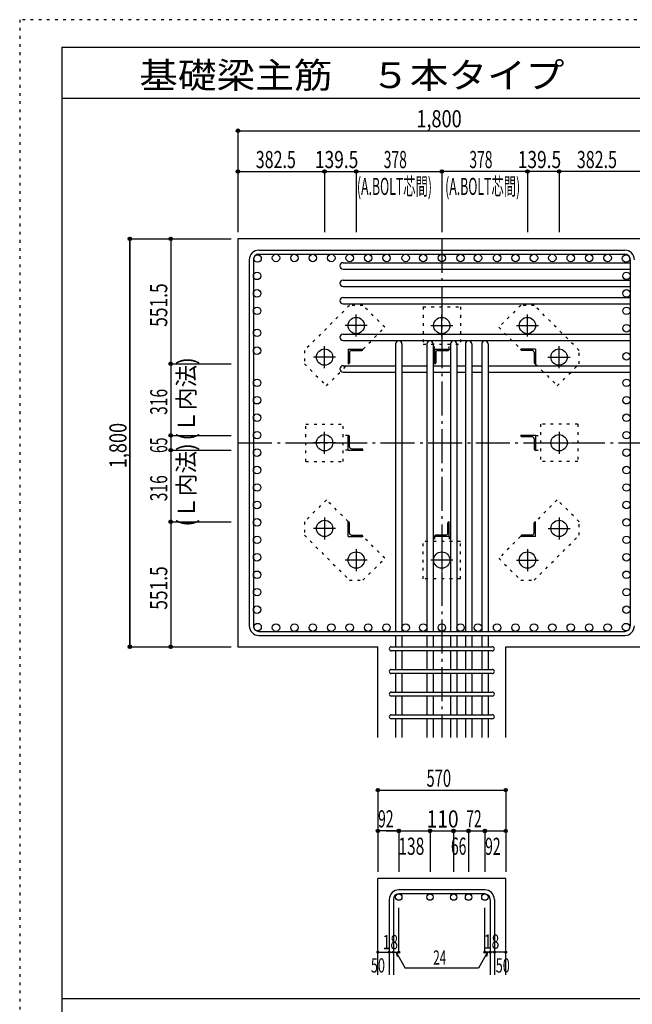
# Model space of a CAD drawing. Units: millimetres. Extents: x 141 to 12441, y 138 to 8778.
# Drawn here: x 141 to 2845, y 4433 to 8778 of the extents above; entities that cross this region are included whole.
import ezdxf

# ---------------------------------------------------------------- set-up
doc = ezdxf.new("R2010")
doc.units = ezdxf.units.MM
doc.header["$LTSCALE"] = 30
for name, pattern in [('CENTER', [12, 5, -0.8, 0.4, -0.8, 5]), ('DIVIDE', [13.2, 5, -0.8, 0.4, -0.8, 0.4, -0.8, 5]), ('DOT', [1.6, 0.4, -0.8, 0.4]), ('HIDDEN', [8, 1, -2, 2, -2, 1])]:
    doc.linetypes.add(name, pattern=pattern)
for name, color, linetype in [('002', 7, 'Continuous'), ('003', 7, 'Continuous'), ('004', 7, 'Continuous'), ('005', 7, 'Continuous'), ('006', 7, 'Continuous'), ('007', 7, 'Continuous'), ('008', 7, 'Continuous'), ('010', 7, 'Continuous'), ('011', 7, 'Continuous'), ('014', 7, 'Continuous'), ('104', 7, 'Continuous'), ('241', 7, 'Continuous'), ('250', 7, 'Continuous')]:
    doc.layers.add(name, color=color, linetype=linetype)
doc.styles.add('DRACAD', font='txt', dxfattribs={"width": 0.85, "bigfont": 'extfont2'})

msp = doc.modelspace()

# ---------------------------------------------------------------- linework, layer by layer
at = {"layer": '002', "color": 2, "linetype": 'Continuous'}
for p, q in [((3304.2, 7811), (1104.2, 7811)), ((1104.2, 7811), (1104.2, 6011)), ((1104.2, 6011), (1722.2, 6011)), ((1722.2, 5611), (1722.2, 6011)), ((2286.2, 5611), (2286.2, 6011)), ((2286.2, 6011), (2904.2, 6011)), ((1722.2, 4563.3), (1722.2, 4988.3)), ((2286.2, 4988.3), (1722.2, 4988.3)), ((2286.2, 4563.3), (2286.2, 4988.3))]:
    msp.add_line(p, q, dxfattribs=at)
at = {"layer": '003', "color": 4, "linetype": 'CENTER'}
for p, q in [((1626.2, 7379.7), (1626.2, 7477.2)), ((2004.2, 7379.8), (2004.2, 7477.3)), ((2382.2, 7379.8), (2382.2, 7477.3)), ((1674.9, 7428.5), (1577.4, 7428.5)), ((1955.4, 7428.5), (2052.9, 7428.5)), ((2333.4, 7428.5), (2430.9, 7428.5)), ((1486.7, 7240.2), (1486.7, 7337.7)), ((2521.7, 7240.3), (2521.7, 7337.8)), ((1535.4, 7289), (1437.9, 7289)), ((2472.9, 7289), (2570.4, 7289)), ((1486.7, 6862.2), (1486.7, 6959.7)), ((2521.7, 6959.8), (2521.7, 6862.3)), ((1535.4, 6911), (1437.9, 6911)), ((2473, 6911), (2570.5, 6911)), ((1486.7, 6581.7), (1486.7, 6484.2)), ((2521.7, 6581.8), (2521.7, 6484.3)), ((1535.5, 6533), (1438, 6533)), ((2473, 6533), (2570.5, 6533)), ((1626.2, 6442.2), (1626.2, 6344.7)), ((2004.2, 6442.2), (2004.2, 6344.7)), ((2382.2, 6442.3), (2382.2, 6344.8)), ((1675, 6393.5), (1577.5, 6393.5)), ((2053, 6393.5), (1955.5, 6393.5)), ((2333.5, 6393.5), (2431, 6393.5))]:
    msp.add_line(p, q, dxfattribs=at)
at = {"layer": '003', "color": 3, "linetype": 'Continuous'}
for centre in [(1626.2, 7428.5), (2004.2, 7428.5), (2382.2, 7428.5), (1486.7, 7289), (2521.7, 7289), (1486.7, 6911), (2521.7, 6911), (1486.7, 6533), (2521.7, 6533), (1626.2, 6393.5), (2004.2, 6393.5), (2382.2, 6393.5)]:
    msp.add_circle(centre, 36, dxfattribs=at)
at = {"layer": '004', "color": 3, "linetype": 'Continuous'}
for centre in [(1190.9, 7724.3), (1272.2, 7726.5), (1353.6, 7726.5), (1434.9, 7726.5), (1516.2, 7726.5), (1597.5, 7726.5), (1678.9, 7726.5), (1760.2, 7726.5), (1844.7, 7726.5), (1921.7, 7726.5), (2004.2, 7726.5), (2086.7, 7726.5), (2163.7, 7726.5), (2248.2, 7726.5), (2329.5, 7726.5), (2410.9, 7726.5), (2492.2, 7726.5), (2573.5, 7726.5), (2654.8, 7726.5), (2736.2, 7726.5), (2817.5, 7724.3), (1188.7, 7647.3), (2819.7, 7647.3), (1188.7, 7570.3), (2819.7, 7570.3), (1188.7, 7493.3), (2819.7, 7493.3), (2819.7, 7416.3), (1188.7, 7396), (1188.7, 7317.5), (2819.7, 7292.5), (1188.7, 7175.7), (2819.7, 7175.7), (1188.7, 7098.7), (2819.7, 7098.7), (1188.7, 7021.7), (2819.7, 7021.7), (1188.7, 6944.7), (2819.7, 6944.7), (1188.7, 6867.7), (2819.7, 6867.7), (1188.7, 6790.7), (2819.7, 6790.7), (1188.7, 6713.7), (2819.7, 6713.7), (1188.7, 6636.7), (2819.7, 6636.7), (1188.7, 6559.7), (2819.7, 6559.7), (1188.7, 6482.7), (2819.7, 6482.7), (1188.7, 6405.7), (2819.7, 6405.7), (1188.7, 6328.7), (2819.7, 6328.7), (1188.7, 6251.7), (2819.7, 6251.7), (1188.7, 6174.7), (2819.7, 6174.7), (1190.9, 6097.7), (1272.2, 6095.5), (1353.6, 6095.5), (1434.9, 6095.5), (1516.2, 6095.5), (1597.5, 6095.5), (1678.9, 6095.5), (1760.2, 6095.5), (1844.7, 6095.5), (1921.7, 6095.5), (2004.2, 6095.5), (2086.7, 6095.5), (2163.7, 6095.5), (2248.2, 6095.5), (2329.5, 6095.5), (2410.9, 6095.5), (2492.2, 6095.5), (2573.5, 6095.5), (2654.8, 6095.5), (2736.2, 6095.5), (2817.5, 6097.7)]:
    msp.add_circle(centre, 16.5, dxfattribs=at)
at = {"layer": '005', "color": 7, "linetype": 'Continuous'}
for p, q in [((1196.2, 7761), (2812.2, 7761)), ((1196.2, 7743), (2812.2, 7743)), ((1154.2, 7719), (1154.2, 6103)), ((1172.2, 7719), (1172.2, 6103)), ((2836.2, 7719), (2836.2, 6103)), ((1196.2, 6079), (2812.2, 6079)), ((1196.2, 6061), (2812.2, 6061))]:
    msp.add_line(p, q, dxfattribs=at)
for centre, radius, start, end in [((1196.2, 7719), 42, 90, 180), ((1196.2, 7719), 24, 90, 180), ((2812.2, 7719), 42, 0, 90), ((2812.2, 7719), 24, 0, 90), ((1196.2, 6103), 42, 180, 270), ((1196.2, 6103), 24, 180, 270), ((2812.2, 6103), 42, 270, 0), ((2812.2, 6103), 24, 270, 0)]:
    msp.add_arc(centre, radius, start, end, dxfattribs=at)
at = {"layer": '006', "color": 7, "linetype": 'Continuous'}
for p, q in [((1568.2, 7705.8), (2836.2, 7705.8)), ((1568.2, 7677.8), (2836.2, 7677.8)), ((1568.2, 7628.8), (2836.2, 7628.8)), ((1568.2, 7600.8), (2836.2, 7600.8)), ((1568.2, 7551.8), (2836.2, 7551.8)), ((1568.2, 7523.8), (2836.2, 7523.8)), ((1568.2, 7390.5), (2836.2, 7390.5)), ((1568.2, 7362.5), (2836.2, 7362.5)), ((1800.2, 7347), (1800.2, 6079)), ((1828.2, 7347), (1828.2, 6079)), ((1938.2, 7347), (1938.2, 6079)), ((1966.2, 7347), (1966.2, 6079)), ((2042.2, 7347), (2042.2, 6079)), ((2070.2, 7347), (2070.2, 6079)), ((2108.2, 7347), (2108.2, 6079)), ((2136.2, 7347), (2136.2, 6079)), ((2180.2, 7347), (2180.2, 6079)), ((2208.2, 7347), (2208.2, 6079)), ((1568.2, 7251), (1800.2, 7251)), ((1568.2, 7223), (1800.2, 7223)), ((1828.2, 7251), (1938.2, 7251)), ((1828.2, 7223), (1938.2, 7223)), ((1966.2, 7251), (2042.2, 7251)), ((1966.2, 7223), (2042.2, 7223)), ((2070.2, 7251), (2108.2, 7251)), ((2070.2, 7223), (2108.2, 7223)), ((2136.2, 7251), (2180.2, 7251)), ((2136.2, 7223), (2180.2, 7223)), ((2208.2, 7251), (2836.2, 7251)), ((2208.2, 7223), (2836.2, 7223)), ((1800.2, 6061), (1800.2, 6011)), ((1828.2, 6061), (1828.2, 6011)), ((1938.2, 6061), (1938.2, 6011)), ((1966.2, 6061), (1966.2, 6011)), ((2042.2, 6061), (2042.2, 6011)), ((2070.2, 6061), (2070.2, 6011)), ((2108.2, 6061), (2108.2, 6011)), ((2136.2, 6061), (2136.2, 6011)), ((2180.2, 6061), (2180.2, 6011)), ((2208.2, 6061), (2208.2, 6011)), ((1800.2, 5993), (1800.2, 5911)), ((1828.2, 5993), (1828.2, 5911)), ((1938.2, 5993), (1938.2, 5911)), ((1966.2, 5993), (1966.2, 5911)), ((2042.2, 5993), (2042.2, 5911)), ((2070.2, 5993), (2070.2, 5911)), ((2108.2, 5993), (2108.2, 5911)), ((2136.2, 5993), (2136.2, 5911)), ((2180.2, 5993), (2180.2, 5911)), ((2208.2, 5993), (2208.2, 5911)), ((1800.2, 5893), (1800.2, 5811)), ((1828.2, 5893), (1828.2, 5811)), ((1938.2, 5893), (1938.2, 5811)), ((1966.2, 5893), (1966.2, 5811)), ((2042.2, 5893), (2042.2, 5811)), ((2070.2, 5893), (2070.2, 5811)), ((2108.2, 5893), (2108.2, 5811)), ((2136.2, 5893), (2136.2, 5811)), ((2180.2, 5893), (2180.2, 5811)), ((2208.2, 5893), (2208.2, 5811)), ((1800.2, 5793), (1800.2, 5711)), ((1828.2, 5793), (1828.2, 5711)), ((1938.2, 5793), (1938.2, 5711)), ((1966.2, 5793), (1966.2, 5711)), ((2042.2, 5793), (2042.2, 5711)), ((2070.2, 5793), (2070.2, 5711)), ((2108.2, 5793), (2108.2, 5711)), ((2136.2, 5793), (2136.2, 5711)), ((2180.2, 5793), (2180.2, 5711)), ((2208.2, 5793), (2208.2, 5711)), ((1800.2, 5693), (1800.2, 5611)), ((1828.2, 5693), (1828.2, 5611)), ((1938.2, 5693), (1938.2, 5611)), ((1966.2, 5693), (1966.2, 5611)), ((2042.2, 5693), (2042.2, 5611)), ((2070.2, 5693), (2070.2, 5611)), ((2108.2, 5693), (2108.2, 5611)), ((2136.2, 5693), (2136.2, 5611)), ((2180.2, 5693), (2180.2, 5611)), ((2208.2, 5693), (2208.2, 5611))]:
    msp.add_line(p, q, dxfattribs=at)
at = {"layer": '006', "color": 3, "linetype": 'Continuous'}
for centre in [(1814.2, 4906.3), (1952.2, 4906.3), (2056.2, 4906.3), (2122.2, 4906.3), (2194.2, 4906.3)]:
    msp.add_circle(centre, 14, dxfattribs=at)
at = {"layer": '006', "color": 7, "linetype": 'Continuous'}
for centre, start, end in [((1568.2, 7691.8), 90, 270), ((1568.2, 7614.8), 90, 270), ((1568.2, 7537.8), 90, 270), ((1568.2, 7376.5), 90, 270), ((1814.2, 7347), 0, 180), ((1952.2, 7347), 0, 180), ((2056.2, 7347), 0, 180), ((2122.2, 7347), 0, 180), ((2194.2, 7347), 0, 180), ((1568.2, 7237), 90, 270)]:
    msp.add_arc(centre, 14, start, end, dxfattribs=at)
at = {"layer": '007', "color": 7, "linetype": 'Continuous'}
for p, q in [((1781.2, 6011), (2227.2, 6011)), ((2227.2, 5993), (1781.2, 5993)), ((1781.2, 5911), (2227.2, 5911)), ((2227.2, 5893), (1781.2, 5893)), ((1781.2, 5811), (2227.2, 5811)), ((2227.2, 5793), (1781.2, 5793)), ((1781.2, 5711), (2227.2, 5711)), ((2227.2, 5693), (1781.2, 5693)), ((2194.2, 4938.3), (1814.2, 4938.3)), ((2194.2, 4920.3), (1814.2, 4920.3)), ((1772.2, 4896.3), (1772.2, 4563.3)), ((1790.2, 4896.3), (1790.2, 4563.3)), ((2218.2, 4896.3), (2218.2, 4563.3)), ((2236.2, 4896.3), (2236.2, 4563.3))]:
    msp.add_line(p, q, dxfattribs=at)
for centre, radius, start, end in [((1781.2, 6002), 9, 90, 270), ((2227.2, 6002), 9, 270, 90), ((1781.2, 5902), 9, 90, 270), ((2227.2, 5902), 9, 270, 90), ((1781.2, 5802), 9, 90, 270), ((2227.2, 5802), 9, 270, 90), ((1781.2, 5702), 9, 90, 270), ((2227.2, 5702), 9, 270, 90), ((1814.2, 4896.3), 42, 90, 180), ((1814.2, 4896.3), 24, 90, 180), ((2194.2, 4896.3), 42, 0, 90), ((2194.2, 4896.3), 24, 0, 90)]:
    msp.add_arc(centre, radius, start, end, dxfattribs=at)
at = {"layer": '010', "color": 4, "linetype": 'DOT'}
for p, q in [((1596.4, 7517.5), (1397.7, 7318.8)), ((1655.8, 7517.5), (1596.4, 7517.5)), ((1752.7, 7420.6), (1655.8, 7517.5)), ((2352.6, 7517.5), (2255.7, 7420.6)), ((2412, 7517.5), (2352.6, 7517.5)), ((2610.7, 7318.8), (2412, 7517.5)), ((1921.7, 7511), (2086.7, 7511)), ((1921.7, 7511), (1921.7, 7346)), ((2086.7, 7511), (2086.7, 7346)), ((1656.6, 7324.5), (1752.7, 7420.6)), ((2255.7, 7420.6), (2351.8, 7324.5)), ((1921.7, 7346), (2086.7, 7346)), ((1971.7, 7324.5), (1971.7, 7346)), ((2036.7, 7324.5), (2036.7, 7346)), ((1397.7, 7318.8), (1397.7, 7259.4)), ((2610.7, 7259.4), (2610.7, 7318.8)), ((1397.7, 7259.4), (1494.6, 7162.5)), ((1494.6, 7162.5), (1590.7, 7258.6)), ((2417.7, 7258.6), (2513.8, 7162.5)), ((2513.8, 7162.5), (2610.7, 7259.4)), ((1404.2, 6993.5), (1569.2, 6993.5)), ((1404.2, 6828.5), (1404.2, 6993.5)), ((1569.2, 6828.5), (1569.2, 6993.5)), ((2439.2, 6993.5), (2439.2, 6828.5)), ((2604.2, 6993.5), (2439.2, 6993.5)), ((2604.2, 6993.5), (2604.2, 6828.5)), ((1590.7, 6943.5), (1569.2, 6943.5)), ((2417.7, 6943.5), (2439.2, 6943.5)), ((1590.7, 6878.5), (1569.2, 6878.5)), ((2417.7, 6878.5), (2439.2, 6878.5)), ((1404.2, 6828.5), (1569.2, 6828.5)), ((2604.2, 6828.5), (2439.2, 6828.5)), ((1494.6, 6659.5), (1397.7, 6562.6)), ((1590.7, 6563.4), (1494.6, 6659.5)), ((2513.8, 6659.5), (2417.7, 6563.4)), ((2610.7, 6562.6), (2513.8, 6659.5)), ((1397.7, 6562.6), (1397.7, 6503.2)), ((2610.7, 6503.2), (2610.7, 6562.6)), ((1397.7, 6503.2), (1596.4, 6304.5)), ((1752.7, 6401.4), (1656.6, 6497.5)), ((2086.7, 6476), (1921.7, 6476)), ((1921.7, 6311), (1921.7, 6476)), ((1971.7, 6497.5), (1971.7, 6476)), ((2036.7, 6497.5), (2036.7, 6476)), ((2086.7, 6311), (2086.7, 6476)), ((2351.8, 6497.5), (2255.7, 6401.4)), ((2412, 6304.5), (2610.7, 6503.2)), ((1655.8, 6304.5), (1752.7, 6401.4)), ((2255.7, 6401.4), (2352.6, 6304.5)), ((1596.4, 6304.5), (1655.8, 6304.5)), ((2086.7, 6311), (1921.7, 6311)), ((2352.6, 6304.5), (2412, 6304.5))]:
    msp.add_line(p, q, dxfattribs=at)
at = {"layer": '011', "color": 4, "linetype": 'Continuous'}
for p, q in [((1590.7, 7324.5), (1655.7, 7324.5)), ((1590.7, 7324.5), (1590.7, 7259.5)), ((1596.7, 7310), (1596.7, 7263.5)), ((1605.2, 7318.5), (1651.7, 7318.5)), ((1655.7, 7324.5), (1655.7, 7322.5)), ((1971.7, 7324.5), (2036.7, 7324.5)), ((1971.7, 7324.5), (1971.7, 7259.5)), ((1977.7, 7310), (1977.7, 7263.5)), ((1986.2, 7318.5), (2032.7, 7318.5)), ((2036.7, 7324.5), (2036.7, 7322.5)), ((2417.7, 7324.5), (2352.7, 7324.5)), ((2352.7, 7322.5), (2352.7, 7324.5)), ((2403.2, 7318.5), (2356.7, 7318.5)), ((2411.7, 7310), (2411.7, 7263.5)), ((2417.7, 7324.5), (2417.7, 7259.5)), ((1592.7, 7259.5), (1590.7, 7259.5)), ((1973.7, 7259.5), (1971.7, 7259.5)), ((2417.7, 7259.5), (2415.7, 7259.5)), ((1590.7, 6943.5), (1592.7, 6943.5)), ((1590.7, 6878.5), (1590.7, 6943.5)), ((1596.7, 6893), (1596.7, 6939.5)), ((2417.7, 6943.5), (2352.7, 6943.5)), ((2352.7, 6941.5), (2352.7, 6943.5)), ((2403.2, 6937.5), (2356.7, 6937.5)), ((2411.7, 6929), (2411.7, 6882.5)), ((2417.7, 6943.5), (2417.7, 6878.5)), ((1590.7, 6878.5), (1655.7, 6878.5)), ((1605.2, 6884.5), (1651.7, 6884.5)), ((1655.7, 6880.5), (1655.7, 6878.5)), ((2417.7, 6878.5), (2415.7, 6878.5)), ((1590.7, 6562.5), (1592.7, 6562.5)), ((1590.7, 6497.5), (1590.7, 6562.5)), ((2034.7, 6562.5), (2036.7, 6562.5)), ((2036.7, 6497.5), (2036.7, 6562.5)), ((2415.7, 6562.5), (2417.7, 6562.5)), ((2417.7, 6497.5), (2417.7, 6562.5)), ((1596.7, 6512), (1596.7, 6558.5)), ((2030.7, 6512), (2030.7, 6558.5)), ((2411.7, 6512), (2411.7, 6558.5)), ((1590.7, 6497.5), (1655.7, 6497.5)), ((1605.2, 6503.5), (1651.7, 6503.5)), ((1655.7, 6499.5), (1655.7, 6497.5)), ((1971.7, 6497.5), (1971.7, 6499.5)), ((2036.7, 6497.5), (1971.7, 6497.5)), ((2022.2, 6503.5), (1975.7, 6503.5)), ((2352.7, 6497.5), (2352.7, 6499.5)), ((2417.7, 6497.5), (2352.7, 6497.5)), ((2403.2, 6503.5), (2356.7, 6503.5))]:
    msp.add_line(p, q, dxfattribs=at)
for centre, radius, start, end in [((1605.2, 7310), 8.5, 90, 180), ((1651.7, 7322.5), 4, 270, 0), ((1986.2, 7310), 8.5, 90, 180), ((2032.7, 7322.5), 4, 270, 0), ((2356.7, 7322.5), 4, 180, 270), ((2403.2, 7310), 8.5, 0, 90), ((1592.7, 7263.5), 4, 270, 0), ((1973.7, 7263.5), 4, 270, 0), ((2415.7, 7263.5), 4, 180, 270), ((1592.7, 6939.5), 4, 0, 90), ((2356.7, 6941.5), 4, 180, 270), ((2403.2, 6929), 8.5, 0, 90), ((1605.2, 6893), 8.5, 180, 270), ((1651.7, 6880.5), 4, 0, 90), ((2415.7, 6882.5), 4, 180, 270), ((1592.7, 6558.5), 4, 0, 90), ((2034.7, 6558.5), 4, 90, 180), ((2415.7, 6558.5), 4, 90, 180), ((1605.2, 6512), 8.5, 180, 270), ((1651.7, 6499.5), 4, 0, 90), ((1975.7, 6499.5), 4, 90, 180), ((2022.2, 6512), 8.5, 270, 0), ((2356.7, 6499.5), 4, 90, 180), ((2403.2, 6512), 8.5, 270, 0)]:
    msp.add_arc(centre, radius, start, end, dxfattribs=at)
at = {"layer": '014', "color": 4, "linetype": 'Continuous'}
for p, q in [((1104.2, 8288.1), (1104.2, 8108.1)), ((1104.2, 8288.1), (1104.2, 8108.1)), ((1104.2, 8288.1), (2904.2, 8288.1)), ((1104.2, 8288.1), (2904.2, 8288.1)), ((1104.2, 8108.1), (1104.2, 7841)), ((1104.2, 8108.1), (1486.7, 8108.1)), ((1104.2, 8108.1), (1104.2, 7841)), ((1486.7, 8108.1), (1486.7, 7841)), ((1486.7, 8108.1), (1626.2, 8108.1)), ((1626.2, 8108.1), (1626.2, 7841)), ((1626.2, 8108.1), (2004.2, 8108.1)), ((2382.2, 8108.1), (2004.2, 8108.1)), ((2004.2, 8108.1), (2004.2, 7841)), ((2521.7, 8108.1), (2382.2, 8108.1)), ((2382.2, 8108.1), (2382.2, 7841)), ((2904.2, 8108.1), (2521.7, 8108.1)), ((2521.7, 8108.1), (2521.7, 7841)), ((627.2, 7811), (807.2, 7811)), ((627.2, 7811), (807.2, 7811)), ((627.2, 7811), (627.2, 6011)), ((627.2, 6011), (627.2, 7811)), ((807.2, 7811), (807.2, 7259.5)), ((807.2, 7811), (1074.2, 7811)), ((807.2, 7259.5), (1074.2, 7259.5)), ((807.2, 7259.5), (807.2, 6943.5)), ((807.2, 6943.5), (1074.2, 6943.5)), ((807.2, 6943.5), (807.2, 6878.5)), ((807.2, 6878.5), (1074.2, 6878.5)), ((807.2, 6878.5), (807.2, 6562.5)), ((807.2, 6562.5), (1074.2, 6562.5)), ((807.2, 6562.5), (807.2, 6011)), ((627.2, 6011), (807.2, 6011)), ((807.2, 6011), (1074.2, 6011)), ((807.2, 6011), (1074.2, 6011)), ((1722.2, 5378.3), (1722.2, 5198.3)), ((1722.2, 5378.3), (2286.2, 5378.3)), ((2286.2, 5378.3), (2286.2, 5198.3)), ((1722.2, 5198.3), (1722.2, 5018.3)), ((1808.2, 5198.3), (1722.2, 5198.3)), ((1758.2, 5198.3), (1814.2, 5198.3)), ((1814.2, 5198.3), (1952.2, 5198.3)), ((1814.2, 5198.3), (1814.2, 5018.3)), ((1952.2, 5198.3), (1952.2, 5018.3)), ((1952.2, 5198.3), (2056.2, 5198.3)), ((2056.2, 5198.3), (2056.2, 5018.3)), ((2056.2, 5198.3), (2056.2, 5018.3)), ((2056.2, 5198.3), (2194.2, 5198.3)), ((2122.2, 5198.3), (2122.2, 5018.3)), ((2122.2, 5198.3), (2122.2, 5018.3)), ((2194.2, 5198.3), (2194.2, 5018.3)), ((2200.2, 5198.3), (2286.2, 5198.3)), ((2286.2, 5198.3), (2286.2, 5018.3)), ((1814.2, 4663.3), (1814.2, 4859.4)), ((2194.2, 4663.3), (2194.2, 4859.4)), ((1722.2, 4663.3), (1772.2, 4663.3)), ((1772.2, 4663.3), (1790.2, 4663.3)), ((1790.2, 4663.3), (1814.2, 4663.3)), ((1802.2, 4663.3), (1842.6, 4593.2)), ((1802.2, 4663.3), (1807.4, 4644)), ((2206.2, 4663.3), (2165.8, 4593.2)), ((2218.2, 4663.3), (2194.2, 4663.3)), ((2206.2, 4663.3), (2201, 4644)), ((2236.2, 4663.3), (2218.2, 4663.3)), ((2286.2, 4663.3), (2236.2, 4663.3)), ((2165.8, 4593.2), (1842.6, 4593.2))]:
    msp.add_line(p, q, dxfattribs=at)
at = {"layer": '014', "color": 4, "linetype": 'CENTER'}
for p, q in [((2004.2, 7811), (2004.2, 5611)), ((1104.2, 6911), (2904.2, 6911))]:
    msp.add_line(p, q, dxfattribs=at)
at = {"layer": '014', "color": 4, "linetype": 'Continuous'}
for centre, radius in [((1104.2, 8288.1), 8), ((1104.2, 8288.1), 7.2), ((1104.2, 8288.1), 6.4), ((1104.2, 8288.1), 5.6), ((1104.2, 8288.1), 4.8), ((1104.2, 8288.1), 4), ((1104.2, 8288.1), 3.2), ((1104.2, 8288.1), 2.4), ((1104.2, 8288.1), 1.6), ((1104.2, 8288.1), 0.8), ((1104.2, 8108.1), 8), ((1104.2, 8108.1), 7.2), ((1104.2, 8108.1), 6.4), ((1104.2, 8108.1), 5.6), ((1104.2, 8108.1), 4.8), ((1104.2, 8108.1), 4), ((1104.2, 8108.1), 3.2), ((1104.2, 8108.1), 2.4), ((1104.2, 8108.1), 1.6), ((1104.2, 8108.1), 0.8), ((1486.7, 8108.1), 8), ((1486.7, 8108.1), 7.2), ((1486.7, 8108.1), 6.4), ((1486.7, 8108.1), 5.6), ((1486.7, 8108.1), 4.8), ((1486.7, 8108.1), 4), ((1486.7, 8108.1), 3.2), ((1486.7, 8108.1), 2.4), ((1486.7, 8108.1), 1.6), ((1486.7, 8108.1), 0.8), ((1626.2, 8108.1), 8), ((1626.2, 8108.1), 7.2), ((1626.2, 8108.1), 6.4), ((1626.2, 8108.1), 5.6), ((1626.2, 8108.1), 4.8), ((1626.2, 8108.1), 4), ((1626.2, 8108.1), 3.2), ((1626.2, 8108.1), 2.4), ((1626.2, 8108.1), 1.6), ((1626.2, 8108.1), 0.8), ((2004.2, 8108.1), 8), ((2004.2, 8108.1), 7.2), ((2004.2, 8108.1), 6.4), ((2004.2, 8108.1), 5.6), ((2004.2, 8108.1), 4.8), ((2004.2, 8108.1), 4), ((2004.2, 8108.1), 3.2), ((2004.2, 8108.1), 2.4), ((2004.2, 8108.1), 1.6), ((2004.2, 8108.1), 0.8), ((2382.2, 8108.1), 8), ((2382.2, 8108.1), 7.2), ((2382.2, 8108.1), 6.4), ((2382.2, 8108.1), 5.6), ((2382.2, 8108.1), 4.8), ((2382.2, 8108.1), 4), ((2382.2, 8108.1), 3.2), ((2382.2, 8108.1), 2.4), ((2382.2, 8108.1), 1.6), ((2382.2, 8108.1), 0.8), ((2521.7, 8108.1), 8), ((2521.7, 8108.1), 7.2), ((2521.7, 8108.1), 6.4), ((2521.7, 8108.1), 5.6), ((2521.7, 8108.1), 4.8), ((2521.7, 8108.1), 4), ((2521.7, 8108.1), 3.2), ((2521.7, 8108.1), 2.4), ((2521.7, 8108.1), 1.6), ((2521.7, 8108.1), 0.8), ((627.2, 7811), 8), ((627.2, 7811), 7.2), ((627.2, 7811), 6.4), ((627.2, 7811), 5.6), ((627.2, 7811), 4.8), ((627.2, 7811), 4), ((627.2, 7811), 3.2), ((627.2, 7811), 2.4), ((627.2, 7811), 1.6), ((627.2, 7811), 0.8), ((807.2, 7811), 8), ((807.2, 7811), 7.2), ((807.2, 7811), 6.4), ((807.2, 7811), 5.6), ((807.2, 7811), 4.8), ((807.2, 7811), 4), ((807.2, 7811), 3.2), ((807.2, 7811), 2.4), ((807.2, 7811), 1.6), ((807.2, 7811), 0.8), ((807.2, 7259.5), 8), ((807.2, 7259.5), 7.2), ((807.2, 7259.5), 6.4), ((807.2, 7259.5), 5.6), ((807.2, 7259.5), 4.8), ((807.2, 7259.5), 4), ((807.2, 7259.5), 3.2), ((807.2, 7259.5), 2.4), ((807.2, 7259.5), 1.6), ((807.2, 7259.5), 0.8), ((807.2, 6943.5), 8), ((807.2, 6943.5), 7.2), ((807.2, 6943.5), 6.4), ((807.2, 6943.5), 5.6), ((807.2, 6943.5), 4.8), ((807.2, 6943.5), 4), ((807.2, 6943.5), 3.2), ((807.2, 6943.5), 2.4), ((807.2, 6943.5), 1.6), ((807.2, 6943.5), 0.8), ((807.2, 6878.5), 8), ((807.2, 6878.5), 7.2), ((807.2, 6878.5), 6.4), ((807.2, 6878.5), 5.6), ((807.2, 6878.5), 4.8), ((807.2, 6878.5), 4), ((807.2, 6878.5), 3.2), ((807.2, 6878.5), 2.4), ((807.2, 6878.5), 1.6), ((807.2, 6878.5), 0.8), ((807.2, 6562.5), 8), ((807.2, 6562.5), 7.2), ((807.2, 6562.5), 6.4), ((807.2, 6562.5), 5.6), ((807.2, 6562.5), 4.8), ((807.2, 6562.5), 4), ((807.2, 6562.5), 3.2), ((807.2, 6562.5), 2.4), ((807.2, 6562.5), 1.6), ((807.2, 6562.5), 0.8), ((627.2, 6011), 8), ((627.2, 6011), 7.2), ((627.2, 6011), 6.4), ((627.2, 6011), 5.6), ((627.2, 6011), 4.8), ((627.2, 6011), 4), ((627.2, 6011), 3.2), ((627.2, 6011), 2.4), ((627.2, 6011), 1.6), ((627.2, 6011), 0.8), ((807.2, 6011), 8), ((807.2, 6011), 7.2), ((807.2, 6011), 6.4), ((807.2, 6011), 5.6), ((807.2, 6011), 4.8), ((807.2, 6011), 4), ((807.2, 6011), 3.2), ((807.2, 6011), 2.4), ((807.2, 6011), 1.6), ((807.2, 6011), 0.8), ((1722.2, 5378.3), 7.2), ((1722.2, 5378.3), 6.4), ((1722.2, 5378.3), 5.6), ((1722.2, 5378.3), 4.8), ((1722.2, 5378.3), 4), ((1722.2, 5378.3), 3.2), ((1722.2, 5378.3), 2.4), ((1722.2, 5378.3), 1.6), ((1722.2, 5378.3), 0.8), ((2286.2, 5378.3), 7.2), ((2286.2, 5378.3), 6.4), ((2286.2, 5378.3), 5.6), ((2286.2, 5378.3), 4.8), ((2286.2, 5378.3), 4), ((2286.2, 5378.3), 3.2), ((2286.2, 5378.3), 2.4), ((2286.2, 5378.3), 1.6), ((2286.2, 5378.3), 0.8), ((1722.2, 5198.3), 7.2), ((1722.2, 5198.3), 6.4), ((1722.2, 5198.3), 5.6), ((1722.2, 5198.3), 4.8), ((1722.2, 5198.3), 4), ((1722.2, 5198.3), 3.2), ((1722.2, 5198.3), 2.4), ((1722.2, 5198.3), 1.6), ((1722.2, 5198.3), 0.8), ((1814.2, 5198.3), 8), ((1814.2, 5198.3), 7.2), ((1814.2, 5198.3), 6.4), ((1814.2, 5198.3), 5.6), ((1814.2, 5198.3), 4.8), ((1814.2, 5198.3), 4), ((1814.2, 5198.3), 3.2), ((1814.2, 5198.3), 2.4), ((1814.2, 5198.3), 1.6), ((1814.2, 5198.3), 0.8), ((1952.2, 5198.3), 8), ((1952.2, 5198.3), 7.2), ((1952.2, 5198.3), 6.4), ((1952.2, 5198.3), 5.6), ((1952.2, 5198.3), 4.8), ((1952.2, 5198.3), 4), ((1952.2, 5198.3), 3.2), ((1952.2, 5198.3), 2.4), ((1952.2, 5198.3), 1.6), ((1952.2, 5198.3), 0.8), ((2056.2, 5198.3), 8), ((2056.2, 5198.3), 7.2), ((2056.2, 5198.3), 6.4), ((2056.2, 5198.3), 5.6), ((2056.2, 5198.3), 4.8), ((2056.2, 5198.3), 4), ((2056.2, 5198.3), 3.2), ((2056.2, 5198.3), 2.4), ((2056.2, 5198.3), 1.6), ((2056.2, 5198.3), 0.8), ((2122.2, 5198.3), 8), ((2122.2, 5198.3), 7.2), ((2122.2, 5198.3), 6.4), ((2122.2, 5198.3), 5.6), ((2122.2, 5198.3), 4.8), ((2122.2, 5198.3), 4), ((2122.2, 5198.3), 3.2), ((2122.2, 5198.3), 2.4), ((2122.2, 5198.3), 1.6), ((2122.2, 5198.3), 0.8), ((2194.2, 5198.3), 8), ((2194.2, 5198.3), 7.2), ((2194.2, 5198.3), 6.4), ((2194.2, 5198.3), 5.6), ((2194.2, 5198.3), 4.8), ((2194.2, 5198.3), 4), ((2194.2, 5198.3), 3.2), ((2194.2, 5198.3), 2.4), ((2194.2, 5198.3), 1.6), ((2194.2, 5198.3), 0.8), ((2286.2, 5198.3), 7.2), ((2286.2, 5198.3), 6.4), ((2286.2, 5198.3), 5.6), ((2286.2, 5198.3), 4.8), ((2286.2, 5198.3), 4), ((2286.2, 5198.3), 3.2), ((2286.2, 5198.3), 2.4), ((2286.2, 5198.3), 1.6), ((2286.2, 5198.3), 0.8), ((1722.2, 4663.3), 4), ((1722.2, 4663.3), 3.6), ((1722.2, 4663.3), 3.2), ((1722.2, 4663.3), 2.8), ((1722.2, 4663.3), 2.4), ((1722.2, 4663.3), 2), ((1722.2, 4663.3), 1.6), ((1722.2, 4663.3), 1.2), ((1722.2, 4663.3), 0.8), ((1722.2, 4663.3), 0.4), ((1772.2, 4663.3), 4), ((1772.2, 4663.3), 3.6), ((1772.2, 4663.3), 3.2), ((1772.2, 4663.3), 2.8), ((1772.2, 4663.3), 2.4), ((1772.2, 4663.3), 2), ((1772.2, 4663.3), 1.6), ((1772.2, 4663.3), 1.2), ((1772.2, 4663.3), 0.8), ((1772.2, 4663.3), 0.4), ((1790.2, 4663.3), 4), ((1790.2, 4663.3), 3.6), ((1790.2, 4663.3), 3.2), ((1790.2, 4663.3), 2.8), ((1790.2, 4663.3), 2.4), ((1790.2, 4663.3), 2), ((1790.2, 4663.3), 1.6), ((1790.2, 4663.3), 1.2), ((1790.2, 4663.3), 0.8), ((1790.2, 4663.3), 0.4), ((1814.2, 4663.3), 4), ((1814.2, 4663.3), 3.6), ((1814.2, 4663.3), 3.2), ((1814.2, 4663.3), 2.8), ((1814.2, 4663.3), 2.4), ((1814.2, 4663.3), 2), ((1814.2, 4663.3), 1.6), ((1814.2, 4663.3), 1.2), ((1814.2, 4663.3), 0.8), ((1814.2, 4663.3), 0.4), ((2194.2, 4663.3), 4), ((2194.2, 4663.3), 3.6), ((2194.2, 4663.3), 3.2), ((2194.2, 4663.3), 2.8), ((2194.2, 4663.3), 2.4), ((2194.2, 4663.3), 2), ((2194.2, 4663.3), 1.6), ((2194.2, 4663.3), 1.2), ((2194.2, 4663.3), 0.8), ((2194.2, 4663.3), 0.4), ((2218.2, 4663.3), 4), ((2218.2, 4663.3), 3.6), ((2218.2, 4663.3), 3.2), ((2218.2, 4663.3), 2.8), ((2218.2, 4663.3), 2.4), ((2218.2, 4663.3), 2), ((2218.2, 4663.3), 1.6), ((2218.2, 4663.3), 1.2), ((2218.2, 4663.3), 0.8), ((2218.2, 4663.3), 0.4), ((2236.2, 4663.3), 4), ((2236.2, 4663.3), 3.6), ((2236.2, 4663.3), 3.2), ((2236.2, 4663.3), 2.8), ((2236.2, 4663.3), 2.4), ((2236.2, 4663.3), 2), ((2236.2, 4663.3), 1.6), ((2236.2, 4663.3), 1.2), ((2236.2, 4663.3), 0.8), ((2236.2, 4663.3), 0.4), ((2286.2, 4663.3), 4), ((2286.2, 4663.3), 3.6), ((2286.2, 4663.3), 3.2), ((2286.2, 4663.3), 2.8), ((2286.2, 4663.3), 2.4), ((2286.2, 4663.3), 2), ((2286.2, 4663.3), 1.6), ((2286.2, 4663.3), 1.2), ((2286.2, 4663.3), 0.8), ((2286.2, 4663.3), 0.4)]:
    msp.add_circle(centre, radius, dxfattribs=at)
at = {"layer": '014', "color": 7, "linetype": 'Continuous'}
for p in [(1104.2, 8288.1), (1104.2, 8288.1), (1104.2, 8288.1), (1104.2, 8288.1), (1104.2, 8288.1), (1104.2, 8288.1), (1104.2, 8288.1), (1104.2, 8288.1), (1104.2, 8288.1), (1104.2, 8288.1), (1104.2, 8288.1), (1104.2, 8288.1), (1104.2, 8288.1), (1104.2, 8288.1), (1104.2, 8288.1), (1104.2, 8288.1), (1104.2, 8288.1), (1104.2, 8288.1), (1104.2, 8108.1), (1104.2, 8108.1), (1104.2, 8108.1), (1104.2, 8108.1), (1104.2, 8108.1), (1104.2, 8108.1), (1104.2, 8108.1), (1104.2, 8108.1), (1104.2, 8108.1), (1104.2, 8108.1), (1104.2, 8108.1), (1104.2, 8108.1), (1104.2, 8108.1), (1104.2, 8108.1), (1104.2, 8108.1), (1104.2, 8108.1), (1104.2, 8108.1), (1104.2, 8108.1), (1104.2, 8108.1), (1486.7, 8108.1), (1486.7, 8108.1), (1486.7, 8108.1), (1486.7, 8108.1), (1486.7, 8108.1), (1486.7, 8108.1), (1486.7, 8108.1), (1486.7, 8108.1), (1486.7, 8108.1), (1486.7, 8108.1), (1486.7, 8108.1), (1486.7, 8108.1), (1486.7, 8108.1), (1486.7, 8108.1), (1486.7, 8108.1), (1486.7, 8108.1), (1486.7, 8108.1), (1486.7, 8108.1), (1486.7, 8108.1), (1626.2, 8108.1), (1626.2, 8108.1), (1626.2, 8108.1), (1626.2, 8108.1), (1626.2, 8108.1), (1626.2, 8108.1), (1626.2, 8108.1), (1626.2, 8108.1), (1626.2, 8108.1), (1626.2, 8108.1), (1626.2, 8108.1), (1626.2, 8108.1), (1626.2, 8108.1), (1626.2, 8108.1), (1626.2, 8108.1), (1626.2, 8108.1), (1626.2, 8108.1), (1626.2, 8108.1), (1626.2, 8108.1), (2004.2, 8108.1), (2004.2, 8108.1), (2004.2, 8108.1), (2004.2, 8108.1), (2004.2, 8108.1), (2004.2, 8108.1), (2004.2, 8108.1), (2004.2, 8108.1), (2004.2, 8108.1), (2004.2, 8108.1), (2004.2, 8108.1), (2004.2, 8108.1), (2004.2, 8108.1), (2004.2, 8108.1), (2004.2, 8108.1), (2004.2, 8108.1), (2004.2, 8108.1), (2004.2, 8108.1), (2004.2, 8108.1), (2382.2, 8108.1), (2382.2, 8108.1), (2382.2, 8108.1), (2382.2, 8108.1), (2382.2, 8108.1), (2382.2, 8108.1), (2382.2, 8108.1), (2382.2, 8108.1), (2382.2, 8108.1), (2382.2, 8108.1), (2382.2, 8108.1), (2382.2, 8108.1), (2382.2, 8108.1), (2382.2, 8108.1), (2382.2, 8108.1), (2382.2, 8108.1), (2382.2, 8108.1), (2382.2, 8108.1), (2382.2, 8108.1), (2521.7, 8108.1), (2521.7, 8108.1), (2521.7, 8108.1), (2521.7, 8108.1), (2521.7, 8108.1), (2521.7, 8108.1), (2521.7, 8108.1), (2521.7, 8108.1), (2521.7, 8108.1), (2521.7, 8108.1), (2521.7, 8108.1), (2521.7, 8108.1), (2521.7, 8108.1), (2521.7, 8108.1), (2521.7, 8108.1), (2521.7, 8108.1), (2521.7, 8108.1), (2521.7, 8108.1), (2521.7, 8108.1), (627.2, 7811), (627.2, 7811), (627.2, 7811), (627.2, 7811), (627.2, 7811), (627.2, 7811), (627.2, 7811), (627.2, 7811), (627.2, 7811), (627.2, 7811), (627.2, 7811), (627.2, 7811), (627.2, 7811), (627.2, 7811), (627.2, 7811), (627.2, 7811), (807.2, 7811), (807.2, 7811), (807.2, 7811), (807.2, 7811), (807.2, 7811), (807.2, 7811), (807.2, 7811), (807.2, 7811), (807.2, 7811), (807.2, 7811), (807.2, 7811), (807.2, 7811), (807.2, 7811), (807.2, 7811), (807.2, 7811), (807.2, 7811), (807.2, 7811), (807.2, 7259.5), (807.2, 7259.5), (807.2, 7259.5), (807.2, 7259.5), (807.2, 7259.5), (807.2, 7259.5), (807.2, 7259.5), (807.2, 7259.5), (807.2, 7259.5), (807.2, 7259.5), (807.2, 7259.5), (807.2, 7259.5), (807.2, 7259.5), (807.2, 7259.5), (807.2, 7259.5), (807.2, 7259.5), (807.2, 7259.5), (807.2, 6943.5), (807.2, 6943.5), (807.2, 6943.5), (807.2, 6943.5), (807.2, 6943.5), (807.2, 6943.5), (807.2, 6943.5), (807.2, 6943.5), (807.2, 6943.5), (807.2, 6943.5), (807.2, 6943.5), (807.2, 6943.5), (807.2, 6943.5), (807.2, 6943.5), (807.2, 6943.5), (807.2, 6943.5), (807.2, 6943.5), (807.2, 6878.5), (807.2, 6878.5), (807.2, 6878.5), (807.2, 6878.5), (807.2, 6878.5), (807.2, 6878.5), (807.2, 6878.5), (807.2, 6878.5), (807.2, 6878.5), (807.2, 6878.5), (807.2, 6878.5), (807.2, 6878.5), (807.2, 6878.5), (807.2, 6878.5), (807.2, 6878.5), (807.2, 6878.5), (807.2, 6878.5), (807.2, 6562.5), (807.2, 6562.5), (807.2, 6562.5), (807.2, 6562.5), (807.2, 6562.5), (807.2, 6562.5), (807.2, 6562.5), (807.2, 6562.5), (807.2, 6562.5), (807.2, 6562.5), (807.2, 6562.5), (807.2, 6562.5), (807.2, 6562.5), (807.2, 6562.5), (807.2, 6562.5), (807.2, 6562.5), (807.2, 6562.5), (627.2, 6011), (627.2, 6011), (627.2, 6011), (627.2, 6011), (627.2, 6011), (627.2, 6011), (627.2, 6011), (627.2, 6011), (627.2, 6011), (627.2, 6011), (627.2, 6011), (627.2, 6011), (627.2, 6011), (627.2, 6011), (627.2, 6011), (627.2, 6011), (807.2, 6011), (807.2, 6011), (807.2, 6011), (807.2, 6011), (807.2, 6011), (807.2, 6011), (807.2, 6011), (807.2, 6011), (807.2, 6011), (807.2, 6011), (807.2, 6011), (807.2, 6011), (807.2, 6011), (807.2, 6011), (807.2, 6011), (807.2, 6011), (807.2, 6011), (1722.2, 5378.3), (1722.2, 5378.3), (1722.2, 5378.3), (1722.2, 5378.3), (1722.2, 5378.3), (1722.2, 5378.3), (1722.2, 5378.3), (1722.2, 5378.3), (1722.2, 5378.3), (1722.2, 5378.3), (1722.2, 5378.3), (1722.2, 5378.3), (1722.2, 5378.3), (1722.2, 5378.3), (1722.2, 5378.3), (1722.2, 5378.3), (1722.2, 5378.3), (1722.2, 5378.3), (1722.2, 5378.3), (1722.2, 5378.3), (1722.2, 5378.3), (1722.2, 5378.3), (2286.2, 5378.3), (2286.2, 5378.3), (2286.2, 5378.3), (2286.2, 5378.3), (2286.2, 5378.3), (2286.2, 5378.3), (2286.2, 5378.3), (2286.2, 5378.3), (2286.2, 5378.3), (2286.2, 5378.3), (2286.2, 5378.3), (2286.2, 5378.3), (2286.2, 5378.3), (2286.2, 5378.3), (2286.2, 5378.3), (2286.2, 5378.3), (2286.2, 5378.3), (2286.2, 5378.3), (2286.2, 5378.3), (2286.2, 5378.3), (2286.2, 5378.3), (2286.2, 5378.3), (1722.2, 5198.3), (1722.2, 5198.3), (1722.2, 5198.3), (1722.2, 5198.3), (1722.2, 5198.3), (1722.2, 5198.3), (1722.2, 5198.3), (1722.2, 5198.3), (1722.2, 5198.3), (1722.2, 5198.3), (1722.2, 5198.3), (1722.2, 5198.3), (1722.2, 5198.3), (1722.2, 5198.3), (1722.2, 5198.3), (1722.2, 5198.3), (1814.2, 5198.3), (1814.2, 5198.3), (1814.2, 5198.3), (1814.2, 5198.3), (1814.2, 5198.3), (1814.2, 5198.3), (1814.2, 5198.3), (1814.2, 5198.3), (1814.2, 5198.3), (1814.2, 5198.3), (1814.2, 5198.3), (1814.2, 5198.3), (1814.2, 5198.3), (1814.2, 5198.3), (1814.2, 5198.3), (1814.2, 5198.3), (1814.2, 5198.3), (1814.2, 5198.3), (1952.2, 5198.3), (1952.2, 5198.3), (1952.2, 5198.3), (1952.2, 5198.3), (1952.2, 5198.3), (1952.2, 5198.3), (1952.2, 5198.3), (1952.2, 5198.3), (1952.2, 5198.3), (1952.2, 5198.3), (1952.2, 5198.3), (1952.2, 5198.3), (1952.2, 5198.3), (1952.2, 5198.3), (1952.2, 5198.3), (1952.2, 5198.3), (1952.2, 5198.3), (1952.2, 5198.3), (2056.2, 5198.3), (2056.2, 5198.3), (2056.2, 5198.3), (2056.2, 5198.3), (2056.2, 5198.3), (2056.2, 5198.3), (2056.2, 5198.3), (2056.2, 5198.3), (2056.2, 5198.3), (2056.2, 5198.3), (2056.2, 5198.3), (2056.2, 5198.3), (2056.2, 5198.3), (2056.2, 5198.3), (2056.2, 5198.3), (2056.2, 5198.3), (2056.2, 5198.3), (2056.2, 5198.3), (2056.2, 5198.3), (2056.2, 5198.3), (2056.2, 5198.3), (2056.2, 5198.3), (2056.2, 5198.3), (2122.2, 5198.3), (2122.2, 5198.3), (2122.2, 5198.3), (2122.2, 5198.3), (2122.2, 5198.3), (2122.2, 5198.3), (2122.2, 5198.3), (2122.2, 5198.3), (2122.2, 5198.3), (2122.2, 5198.3), (2122.2, 5198.3), (2122.2, 5198.3), (2122.2, 5198.3), (2122.2, 5198.3), (2122.2, 5198.3), (2122.2, 5198.3), (2122.2, 5198.3), (2122.2, 5198.3), (2122.2, 5198.3), (2122.2, 5198.3), (2122.2, 5198.3), (2122.2, 5198.3), (2122.2, 5198.3), (2194.2, 5198.3), (2194.2, 5198.3), (2194.2, 5198.3), (2194.2, 5198.3), (2194.2, 5198.3), (2194.2, 5198.3), (2194.2, 5198.3), (2194.2, 5198.3), (2194.2, 5198.3), (2194.2, 5198.3), (2194.2, 5198.3), (2194.2, 5198.3), (2194.2, 5198.3), (2194.2, 5198.3), (2194.2, 5198.3), (2194.2, 5198.3), (2194.2, 5198.3), (2194.2, 5198.3), (2286.2, 5198.3), (2286.2, 5198.3), (2286.2, 5198.3), (2286.2, 5198.3), (2286.2, 5198.3), (2286.2, 5198.3), (2286.2, 5198.3), (2286.2, 5198.3), (2286.2, 5198.3), (2286.2, 5198.3), (2286.2, 5198.3), (2286.2, 5198.3), (2286.2, 5198.3), (2286.2, 5198.3), (2286.2, 5198.3), (2286.2, 5198.3), (1722.2, 4663.3), (1722.2, 4663.3), (1772.2, 4663.3), (1772.2, 4663.3), (1790.2, 4663.3), (1790.2, 4663.3), (1814.2, 4663.3), (1814.2, 4663.3), (1814.2, 4663.3), (1814.2, 4663.3), (1814.2, 4663.3), (1814.2, 4663.3), (1814.2, 4663.3), (2194.2, 4663.3), (2194.2, 4663.3), (2194.2, 4663.3), (2194.2, 4663.3), (2194.2, 4663.3), (2194.2, 4663.3), (2194.2, 4663.3), (2218.2, 4663.3), (2218.2, 4663.3), (2236.2, 4663.3), (2236.2, 4663.3), (2286.2, 4663.3), (2286.2, 4663.3)]:
    msp.add_point(p, dxfattribs=at)
at = {"layer": '241', "color": 6, "linetype": 'Continuous'}
for q in [(12254.1, 8656.1), (327.1, 259.8)]:
    msp.add_line((327.1, 8656.1), q, dxfattribs=at)
at = {"layer": '241', "color": 2, "linetype": 'Continuous'}
for p, q in [((327.1, 8431.1), (10023.6, 8431.1)), ((10023.6, 4458), (327.1, 4458))]:
    msp.add_line(p, q, dxfattribs=at)
at = {"layer": '250', "color": 172, "linetype": 'DOT'}
for p, q in [((12440.6, 8778), (140.6, 8778)), ((140.6, 8778), (140.6, 138))]:
    msp.add_line(p, q, dxfattribs=at)

# ---------------------------------------------------------------- texts
at = {"layer": '008', "color": 4, "linetype": 'Continuous', "style": 'DRACAD', "width": 0.526141}
for p in [(1629.5, 8004.5), (2018.9, 8004.5)]:
    msp.add_text('(A.BOLT芯間)', height=75.63, dxfattribs=at).set_placement(p)
at = {"layer": '008', "color": 4, "linetype": 'DIVIDE', "style": 'DRACAD', "width": 0.970636}
for p in [(914.1, 6921), (914.1, 6541.1)]:
    msp.add_text('(Ｌ内法)', height=75.63, rotation=90, dxfattribs=at).set_placement(p)
at = {"layer": '014', "color": 4, "linetype": 'DOT', "style": 'DRACAD'}
for s, height, width, p in [('1,800', 75.63, 0.777371, (1891.7, 8303.1)), ('382.5', 75.63, 0.686591, (1182.9, 8123.1)), ('139.5', 75.63, 0.74375, (1443.9, 8123.1)), ('378', 75.63, 0.595, (1747.7, 8123.1)), ('378', 75.63, 0.595, (2125.7, 8123.1)), ('139.5', 75.63, 0.74375, (2339.4, 8123.1)), ('382.5', 75.63, 0.686591, (2600.4, 8123.1)), ('570', 75.63, 0.630742, (1936.7, 5393.3)), ('92', 75.63, 0.595, (1722.9, 5214)), ('110', 75.63, 0.824861, (1936.7, 5213.3)), ('72', 75.63, 0.595, (2111.8, 5214.2)), ('92', 75.63, 0.595, (2195.5, 5092.6)), ('18', 63.03, 0.713857, (2189.7, 4678.3)), ('24', 63.03, 0.595, (1966.7, 4608.2)), ('50', 63.03, 0.650273, (1691.2, 4573.3)), ('50', 63.03, 0.650273, (2242.2, 4573.3))]:
    msp.add_text(s, height=height, dxfattribs=dict(at, width=width)).set_placement(p)
for s, width, p in [('551.5', 0.74375, (792.2, 7422.8)), ('316', 0.669291, (792.2, 7034)), ('65', 0.595, (792.2, 6866)), ('316', 0.669291, (792.2, 6653)), ('551.5', 0.74375, (792.2, 6174.3))]:
    msp.add_text(s, height=75.63, rotation=90, dxfattribs=dict(at, width=width)).set_placement(p)
at = {"layer": '014', "color": 4, "linetype": 'Continuous', "style": 'DRACAD', "width": 0.777371}
msp.add_text('1,800', height=75.63, rotation=90, dxfattribs=at).set_placement((612.2, 6798.5))
at = {"layer": '014', "color": 4, "linetype": 'DIVIDE', "style": 'DRACAD', "width": 0.595}
msp.add_text('66', height=75.63, dxfattribs=at).set_placement((2044.5, 5093.3))
at = {"layer": '014', "color": 4, "linetype": 'Continuous', "style": 'DRACAD'}
for s, height, width, p in [('138', 75.63, 0.669291, (1812.1, 5093)), ('18', 63.03, 0.713857, (1743, 4676.2))]:
    msp.add_text(s, height=height, dxfattribs=dict(at, width=width)).set_placement(p)
at = {"layer": '104', "color": 2, "linetype": 'HIDDEN', "style": 'DRACAD', "width": 1.102564}
msp.add_text('\u3000\u3000基礎梁主筋\u3000５本タイプ', height=113.445, dxfattribs=at).set_placement((327.1, 8476.1))

doc.saveas('drawing.dxf')
